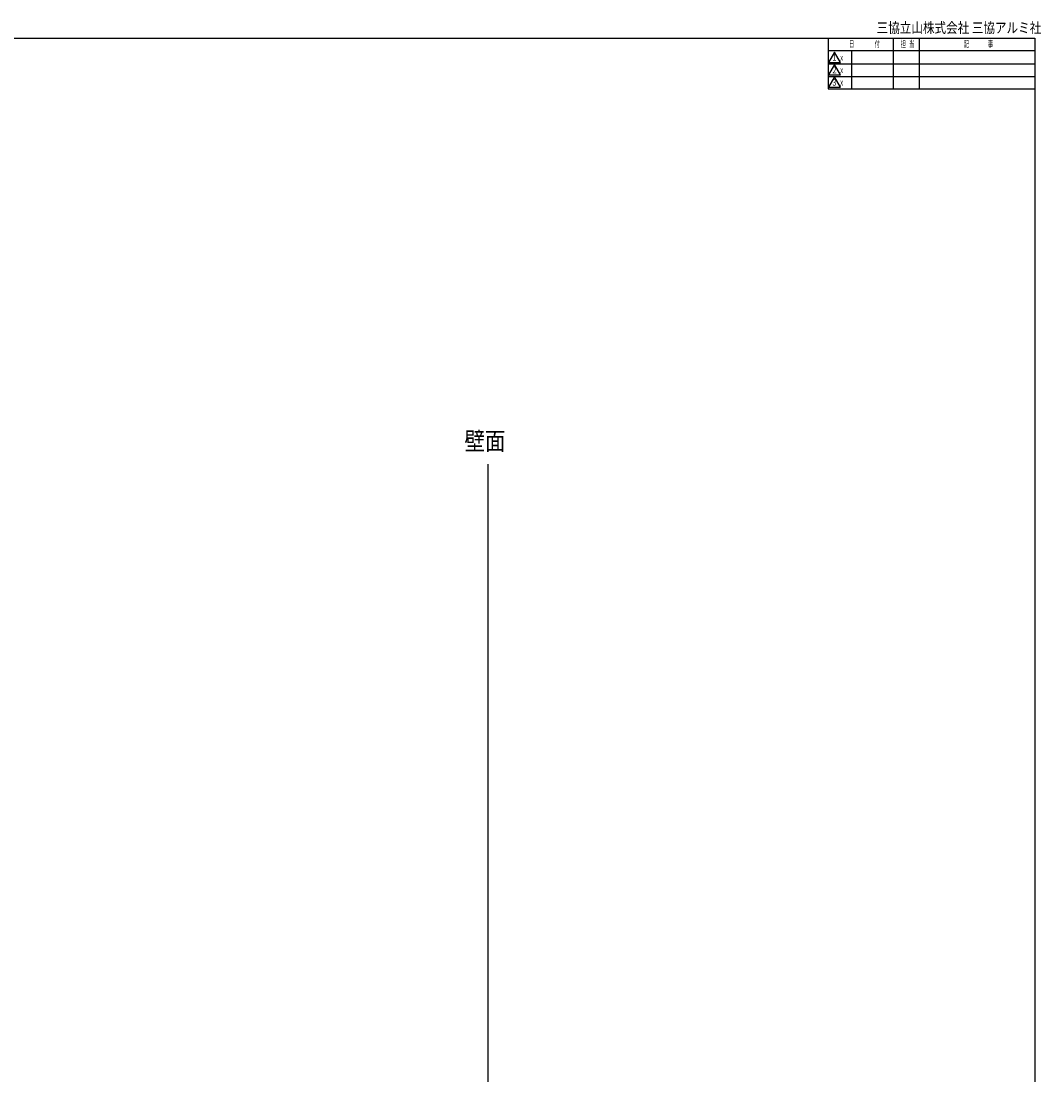
# Model space of a CAD drawing. Extents: x 19 to 1168, y 16 to 831.
# Drawn here: x 773 to 1168, y 424 to 831 of the extents above; entities that cross this region are included whole.
import ezdxf
from ezdxf.enums import TextEntityAlignment as Align

# ---------------------------------------------------------------- set-up
doc = ezdxf.new("R2010")
doc.units = 0
for name, color, linetype in [('MJ', 2, 'CONTINUOUS'), ('OS', 2, 'CONTINUOUS'), ('WK', 7, 'CONTINUOUS')]:
    doc.layers.add(name, color=color, linetype=linetype)
doc.styles.get("Standard").update_dxf_attribs({"font": 'romans.shx', "width": 0.83, "bigfont": 'extfont.shx'})

msp = doc.modelspace()

# ---------------------------------------------------------------- linework, layer by layer
at = {"layer": 'OS'}
msp.add_line((953.92, 660), (953.92, 150), dxfattribs=at)
at = {"layer": 'WK'}
for p, q in [((23.5, 824.75), (1165.5, 824.75)), ((1085.5, 824.75), (1085.5, 805.15)), ((1110.72, 824.75), (1110.72, 805.15)), ((1120.72, 824.75), (1120.72, 805.15)), ((1165.5, 824.75), (1165.5, 16.25)), ((1085.5, 819.95), (1165.5, 819.95)), ((1088, 819.35), (1085.69, 815.35)), ((1090.31, 815.35), (1088, 819.35)), ((1094.5, 819.95), (1094.5, 805.15)), ((1085.69, 815.35), (1090.31, 815.35)), ((1085.5, 814.75), (1165.5, 814.75)), ((1088, 814.55), (1085.69, 810.55)), ((1090.31, 810.55), (1088, 814.55)), ((1085.5, 809.95), (1165.5, 809.95)), ((1085.69, 810.55), (1090.31, 810.55)), ((1088, 809.75), (1085.69, 805.75)), ((1090.31, 805.75), (1088, 809.75)), ((1085.5, 805.15), (1165.5, 805.15)), ((1085.69, 805.75), (1090.31, 805.75))]:
    msp.add_line(p, q, dxfattribs=at)

# ---------------------------------------------------------------- texts
at = {"layer": 'MJ', "width": 0.83}
msp.add_text('壁面', height=7, dxfattribs=at).set_placement((952.84, 668), align=Align.MIDDLE)
at = {"layer": 'WK'}
for s, height, width, p in [('三協立山株式会社 三協アルミ社', 4, 0.82, (1104.29, 826.75)), ('日', 2.5, 0.59, (1093.6, 821.25)), ('付', 2.5, 0.59, (1103.53, 821.25)), ('担', 2.5, 0.59, (1113.57, 821.25)), ('当', 2.5, 0.59, (1116.84, 821.25)), ('記', 2.5, 0.59, (1138.04, 821.25)), ('事', 2.5, 0.59, (1147.29, 821.25)), ('ｘ', 2.5, 0.59, (1089.76, 816)), ('ｘ', 2.5, 0.59, (1089.76, 811.2)), ('ｘ', 2.5, 0.59, (1089.76, 806.4))]:
    msp.add_text(s, height=height, dxfattribs=dict(at, width=width)).set_placement(p)
at = {"layer": 'WK', "width": 0.83}
for s, p in [('1', (1088, 816.9)), ('2', (1088, 812.1)), ('3', (1088, 807.3))]:
    msp.add_text(s, height=2.5, dxfattribs=at).set_placement(p, align=Align.MIDDLE)

doc.saveas('drawing.dxf')
